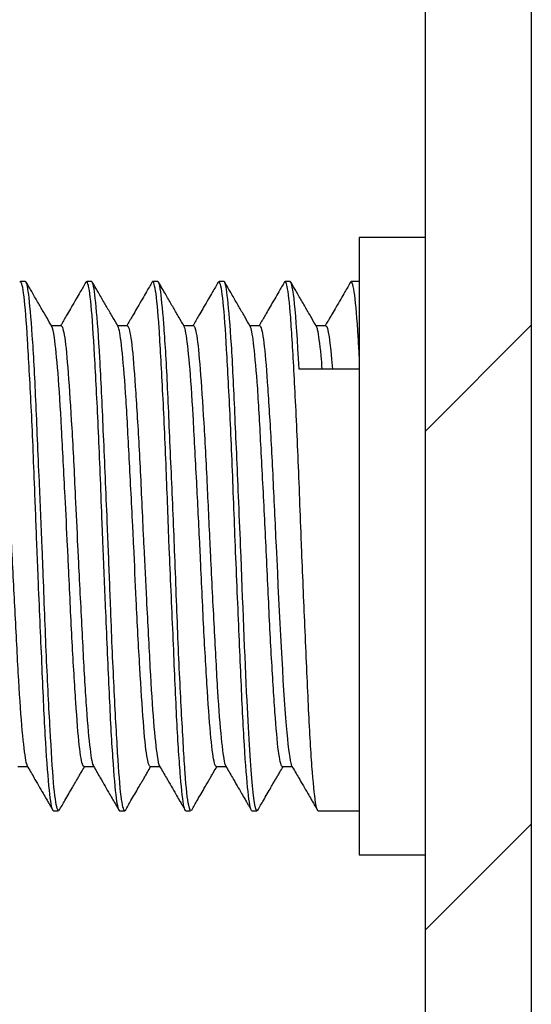
# Model space of a CAD drawing. Extents: x 30 to 1568, y 46 to 923.
# Drawn here: x 667 to 672, y 351 to 362 of the extents above; entities that cross this region are included whole.
import ezdxf

# ---------------------------------------------------------------- set-up
doc = ezdxf.new("R2010")
doc.units = 0
doc.header["$MEASUREMENT"] = 0
doc.layers.add('6', color=7, linetype='CONTINUOUS')
doc.layers.add('9', color=7, linetype='CONTINUOUS')

msp = doc.modelspace()

# ---------------------------------------------------------------- linework, layer by layer
at = {"layer": '6', "color": 7, "linetype": 'Continuous'}
for p, q in [((672.399, 707.758), (672.399, 314.758)), ((671.199, 326.271), (671.199, 696.271))]:
    msp.add_line(p, q, dxfattribs=at)
at = {"layer": '6', "color": 1, "linetype": 'Continuous'}
for p, q in [((671.199, 357.563), (672.399, 358.763)), ((671.199, 351.906), (672.399, 353.106))]:
    msp.add_line(p, q, dxfattribs=at)
at = {"layer": '9', "color": 7, "linetype": 'Continuous'}
for p, q in [((670.449, 359.758), (670.449, 352.758)), ((666.663, 359.258), (666.611, 359.258)), ((667.417, 359.258), (667.361, 359.258)), ((668.167, 359.258), (668.111, 359.258)), ((668.916, 359.258), (668.861, 359.258)), ((669.664, 359.258), (669.611, 359.258)), ((670.449, 359.258), (670.356, 359.258)), ((667.071, 358.758), (666.96, 358.758)), ((667.819, 358.758), (667.71, 358.758)), ((668.572, 358.758), (668.46, 358.758)), ((669.322, 358.758), (669.21, 358.758)), ((670.071, 358.758), (669.96, 358.758)), ((670.449, 358.267), (669.766, 358.267)), ((666.58, 353.758), (666.688, 353.758)), ((667.33, 353.758), (667.438, 353.758)), ((668.08, 353.758), (668.188, 353.758)), ((668.83, 353.758), (668.938, 353.758)), ((669.576, 353.758), (669.688, 353.758)), ((666.982, 353.258), (667.037, 353.258)), ((667.732, 353.258), (667.791, 353.258)), ((668.482, 353.258), (668.537, 353.258)), ((669.232, 353.258), (669.287, 353.258)), ((669.982, 353.258), (670.449, 353.258)), ((670.449, 352.758), (671.199, 352.758))]:
    msp.add_line(p, q, dxfattribs=at)
at = {"layer": '9', "color": 18, "linetype": 'Continuous'}
msp.add_line((671.199, 359.758), (670.449, 359.758), dxfattribs=at)
at = {"layer": '9', "color": 7, "linetype": 'Continuous'}
for points, knots in [([(666.982, 353.258), (666.978, 353.258), (666.974, 353.263), (666.957, 353.308), (666.945, 353.4), (666.918, 353.686), (666.903, 353.883), (666.876, 354.355), (666.864, 354.635), (666.838, 355.238), (666.823, 355.57), (666.804, 356.02), (666.799, 356.138), (666.795, 356.257), (666.786, 356.476), (666.778, 356.697), (666.757, 357.238), (666.744, 357.558), (666.716, 358.128), (666.701, 358.387), (666.676, 358.808), (666.663, 358.976), (666.636, 359.199), (666.62, 359.258), (666.604, 359.258), (666.602, 359.256), (666.6, 359.252)], [0.38032099, 0.38032099, 0.38032099, 0.38032099, 0.3816553, 0.3816553, 0.38607693, 0.38607693, 0.39049757, 0.39049757, 0.39491909, 0.39491909, 0.39933959, 0.39933959, 0.40088832, 0.40088832, 0.40088832, 0.40376032, 0.40376032, 0.40818138, 0.40818138, 0.41260206, 0.41260206, 0.41702376, 0.41702376, 0.42144428, 0.42144428, 0.42232567, 0.42232567, 0.42232567, 0.42232567]), ([(667.047, 353.262), (667.041, 353.252), (667.033, 353.258), (667.011, 353.326), (666.996, 353.428), (666.97, 353.73), (666.958, 353.936), (666.931, 354.42), (666.916, 354.706), (666.889, 355.317), (666.877, 355.651), (666.861, 356.075), (666.857, 356.166), (666.854, 356.257), (666.844, 356.504), (666.833, 356.752), (666.808, 357.316), (666.795, 357.632), (666.77, 358.193), (666.757, 358.445), (666.728, 358.851), (666.714, 359.011), (666.69, 359.209), (666.679, 359.258), (666.663, 359.258)], [1.2470995, 1.2470995, 1.2470995, 1.2470995, 1.2499014, 1.2499014, 1.2547474, 1.2547474, 1.2595944, 1.2595944, 1.2644405, 1.2644405, 1.2692878, 1.2692878, 1.2705888, 1.2705888, 1.2705888, 1.2741338, 1.2741338, 1.2789804, 1.2789804, 1.2838268, 1.2838268, 1.288673, 1.288673, 1.2931408, 1.2931408, 1.2931408, 1.2931408]), ([(667.732, 353.258), (667.72, 353.258), (667.709, 353.306), (667.684, 353.501), (667.67, 353.66), (667.642, 354.064), (667.629, 354.315), (667.603, 354.874), (667.59, 355.19), (667.565, 355.756), (667.555, 356.007), (667.544, 356.257), (667.541, 356.345), (667.537, 356.433), (667.522, 356.855), (667.509, 357.189), (667.482, 357.802), (667.467, 358.088), (667.44, 358.574), (667.428, 358.78), (667.402, 359.084), (667.388, 359.187), (667.365, 359.258), (667.357, 359.264), (667.35, 359.253)], [0.2980474, 0.2980474, 0.2980474, 0.2980474, 0.30207868, 0.30207868, 0.30649939, 0.30649939, 0.31092022, 0.31092022, 0.31534132, 0.31534132, 0.31860813, 0.31860813, 0.31860813, 0.31976189, 0.31976189, 0.32418355, 0.32418355, 0.32860417, 0.32860417, 0.3330256, 0.3330256, 0.33744614, 0.33744614, 0.34004552, 0.34004552, 0.34004552, 0.34004552]), ([(667.797, 353.261), (667.796, 353.26), (667.794, 353.258), (667.778, 353.257), (667.763, 353.315), (667.735, 353.536), (667.723, 353.703), (667.697, 354.122), (667.683, 354.38), (667.655, 354.949), (667.641, 355.268), (667.621, 355.812), (667.612, 356.035), (667.604, 356.257), (667.599, 356.373), (667.594, 356.488), (667.575, 356.937), (667.561, 357.268), (667.534, 357.873), (667.522, 358.154), (667.495, 358.626), (667.48, 358.825), (667.453, 359.113), (667.441, 359.206), (667.424, 359.252), (667.42, 359.258), (667.417, 359.258)], [1.1569009, 1.1569009, 1.1569009, 1.1569009, 1.1578185, 1.1578185, 1.1626645, 1.1626645, 1.1675118, 1.1675118, 1.1723579, 1.1723579, 1.1772045, 1.1772045, 1.1803898, 1.1803898, 1.1803898, 1.1820507, 1.1820507, 1.1868967, 1.1868967, 1.1917438, 1.1917438, 1.1965899, 1.1965899, 1.2014371, 1.2014371, 1.2029475, 1.2029475, 1.2029475, 1.2029475]), ([(668.482, 353.258), (668.475, 353.258), (668.468, 353.274), (668.449, 353.364), (668.436, 353.481), (668.409, 353.811), (668.394, 354.029), (668.368, 354.535), (668.356, 354.829), (668.329, 355.453), (668.314, 355.791), (668.298, 356.17), (668.296, 356.213), (668.294, 356.257), (668.283, 356.55), (668.272, 356.847), (668.248, 357.448), (668.234, 357.758), (668.206, 358.3), (668.193, 358.541), (668.167, 358.921), (668.154, 359.066), (668.126, 359.24), (668.112, 359.273), (668.101, 359.255)], [0.21576941, 0.21576941, 0.21576941, 0.21576941, 0.21807989, 0.21807989, 0.22250117, 0.22250117, 0.22692185, 0.22692185, 0.23134365, 0.23134365, 0.23576409, 0.23576409, 0.23633508, 0.23633508, 0.23633508, 0.2401852, 0.2401852, 0.24460596, 0.24460596, 0.24902674, 0.24902674, 0.25344794, 0.25344794, 0.2577686, 0.2577686, 0.2577686, 0.2577686]), ([(668.549, 353.265), (668.538, 353.247), (668.527, 353.266), (668.501, 353.388), (668.487, 353.514), (668.462, 353.861), (668.45, 354.086), (668.421, 354.604), (668.407, 354.903), (668.381, 355.533), (668.369, 355.873), (668.355, 356.225), (668.354, 356.241), (668.354, 356.257), (668.341, 356.577), (668.327, 356.902), (668.299, 357.524), (668.287, 357.829), (668.262, 358.361), (668.247, 358.594), (668.219, 358.959), (668.206, 359.096), (668.184, 359.23), (668.175, 359.258), (668.167, 359.258)], [1.0667079, 1.0667079, 1.0667079, 1.0667079, 1.0705819, 1.0705819, 1.0754282, 1.0754282, 1.0802748, 1.0802748, 1.0851209, 1.0851209, 1.0899679, 1.0899679, 1.0901966, 1.0901966, 1.0901966, 1.0948139, 1.0948139, 1.0996611, 1.0996611, 1.1045073, 1.1045073, 1.1093538, 1.1093538, 1.1127477, 1.1127477, 1.1127477, 1.1127477]), ([(669.232, 353.258), (669.23, 353.258), (669.228, 353.259), (669.214, 353.276), (669.202, 353.349), (669.175, 353.6), (669.16, 353.781), (669.133, 354.225), (669.12, 354.493), (669.095, 355.079), (669.081, 355.404), (669.059, 355.906), (669.052, 356.081), (669.045, 356.257), (669.038, 356.42), (669.032, 356.583), (669.013, 357.074), (669.001, 357.401), (668.973, 357.991), (668.958, 358.262), (668.932, 358.712), (668.92, 358.897), (668.893, 359.156), (668.878, 359.233), (668.859, 359.26), (668.854, 359.259), (668.85, 359.253)], [0.13349061, 0.13349061, 0.13349061, 0.13349061, 0.13408181, 0.13408181, 0.1385034, 0.1385034, 0.142924, 0.142924, 0.14734517, 0.14734517, 0.15176587, 0.15176587, 0.15405628, 0.15405628, 0.15405628, 0.15618646, 0.15618646, 0.16060781, 0.16060781, 0.1650285, 0.1650285, 0.16945027, 0.16945027, 0.1738707, 0.1738707, 0.17549414, 0.17549414, 0.17549414, 0.17549414]), ([(669.298, 353.263), (669.259, 353.191), (669.221, 353.654), (669.151, 355.014), (669.129, 355.628), (669.104, 356.257), (669.096, 356.447), (669.088, 356.638), (669.066, 357.154), (669.052, 357.478), (669.026, 358.058), (669.014, 358.324), (668.986, 358.759), (668.971, 358.936), (668.945, 359.178), (668.933, 359.246), (668.919, 359.257), (668.917, 359.258), (668.916, 359.258)], [0.7017606, 0.7017606, 0.7017606, 0.7017606, 0.8886644, 0.8886644, 1, 1, 1, 1.0027313, 1.0027313, 1.0075775, 1.0075775, 1.0124242, 1.0124242, 1.0172702, 1.0172702, 1.0221173, 1.0221173, 1.0225554, 1.0225554, 1.0225554, 1.0225554]), ([(669.982, 353.258), (669.972, 353.258), (669.963, 353.29), (669.941, 353.436), (669.927, 353.577), (669.899, 353.95), (669.885, 354.187), (669.86, 354.724), (669.847, 355.032), (669.82, 355.643), (669.807, 355.951), (669.794, 356.257), (669.793, 356.288), (669.792, 356.319), (669.778, 356.686), (669.766, 357.025), (669.739, 357.652), (669.725, 357.949), (669.697, 358.46), (669.684, 358.682), (669.659, 359.02), (669.645, 359.141), (669.62, 359.252), (669.609, 359.268), (669.601, 359.255)], [0.05121768, 0.05121768, 0.05121768, 0.05121768, 0.05450479, 0.05450479, 0.05892571, 0.05892571, 0.06334641, 0.06334641, 0.06776791, 0.06776791, 0.07177827, 0.07177827, 0.07177827, 0.07218847, 0.07218847, 0.07661, 0.07661, 0.0810306, 0.0810306, 0.0854517, 0.0854517, 0.08987246, 0.08987246, 0.0932133, 0.0932133, 0.0932133, 0.0932133]), ([(670.449, 358.414), (670.445, 358.49), (670.441, 358.563), (670.424, 358.836), (670.411, 358.999), (670.383, 359.211), (670.368, 359.263), (670.353, 359.257), (670.351, 359.255), (670.35, 359.253)], [0, 0, 0, 0, 0.00145298, 0.00145298, 0.00587457, 0.00587457, 0.01029511, 0.01029511, 0.01094119, 0.01094119, 0.01094119, 0.01094119]), ([(666.965, 358.749), (666.945, 358.783), (666.915, 358.835), (666.875, 358.905), (666.843, 358.959), (666.811, 359.015), (666.777, 359.073), (666.745, 359.129), (666.71, 359.19), (666.686, 359.23), (666.673, 359.254)], [0, 0, 0, 0, 0.202509, 0.307534, 0.416429, 0.524893, 0.641032, 0.760293, 0.859732, 1, 1, 1, 1]), ([(667.35, 359.253), (667.329, 359.216), (667.292, 359.152), (667.236, 359.057), (667.189, 358.974), (667.147, 358.901), (667.117, 358.85), (667.096, 358.815), (667.08, 358.786), (667.069, 358.768), (667.063, 358.758)], [0, 0, 0, 0, 0.2228705, 0.3829005, 0.5720731, 0.7174741, 0.8186538, 0.8792896, 0.9295186, 0.9896912, 0.9896912, 0.9896912, 0.9896912]), ([(667.714, 358.751), (667.694, 358.785), (667.664, 358.837), (667.624, 358.906), (667.592, 358.961), (667.56, 359.017), (667.526, 359.075), (667.494, 359.131), (667.459, 359.191), (667.436, 359.231), (667.422, 359.254)], [0, 0, 0, 0, 0.202335, 0.306867, 0.416006, 0.525256, 0.641974, 0.7609, 0.860065, 1, 1, 1, 1]), ([(668.101, 359.255), (668.08, 359.217), (668.043, 359.154), (667.987, 359.058), (667.939, 358.975), (667.897, 358.902), (667.867, 358.85), (667.846, 358.814), (667.829, 358.785), (667.819, 358.767), (667.813, 358.758)], [0, 0, 0, 0, 0.2205795, 0.3788784, 0.5665385, 0.711702, 0.813861, 0.8761353, 0.9276994, 0.9826709, 0.9826709, 0.9826709, 0.9826709]), ([(668.463, 358.753), (668.443, 358.787), (668.413, 358.838), (668.373, 358.908), (668.342, 358.962), (668.309, 359.018), (668.276, 359.075), (668.244, 359.13), (668.21, 359.189), (668.187, 359.228), (668.174, 359.251)], [0, 0, 0, 0, 0.203735, 0.308689, 0.418834, 0.52888, 0.645711, 0.763426, 0.861566, 1, 1, 1, 1]), ([(668.85, 359.253), (668.829, 359.216), (668.792, 359.152), (668.736, 359.057), (668.689, 358.974), (668.647, 358.902), (668.617, 358.85), (668.596, 358.815), (668.58, 358.786), (668.569, 358.768), (668.563, 358.758)], [0, 0, 0, 0, 0.2227735, 0.3827299, 0.5718392, 0.7172309, 0.8184527, 0.8791573, 0.9294423, 0.9893999, 0.9893999, 0.9893999, 0.9893999]), ([(669.212, 358.753), (669.193, 358.787), (669.163, 358.838), (669.123, 358.908), (669.091, 358.962), (669.059, 359.018), (669.026, 359.075), (668.994, 359.131), (668.96, 359.189), (668.937, 359.229), (668.924, 359.252)], [0, 0, 0, 0, 0.203594, 0.30838, 0.418528, 0.528747, 0.645735, 0.763434, 0.861563, 1, 1, 1, 1]), ([(669.601, 359.255), (669.58, 359.218), (669.543, 359.154), (669.488, 359.059), (669.44, 358.976), (669.397, 358.903), (669.367, 358.851), (669.347, 358.816), (669.33, 358.787), (669.319, 358.768), (669.313, 358.758)], [0, 0, 0, 0, 0.2221006, 0.3814708, 0.5705278, 0.7162048, 0.8180077, 0.878875, 0.9292776, 0.9901969, 0.9901969, 0.9901969, 0.9901969]), ([(669.965, 358.749), (669.945, 358.783), (669.915, 358.835), (669.875, 358.905), (669.843, 358.959), (669.811, 359.015), (669.778, 359.072), (669.745, 359.128), (669.711, 359.188), (669.688, 359.228), (669.674, 359.251)], [0, 0, 0, 0, 0.203516, 0.309046, 0.418497, 0.527126, 0.643066, 0.761679, 0.860565, 1, 1, 1, 1]), ([(670.35, 359.253), (670.329, 359.216), (670.292, 359.152), (670.236, 359.056), (670.189, 358.974), (670.146, 358.901), (670.116, 358.849), (670.095, 358.813), (670.079, 358.785), (670.069, 358.767), (670.063, 358.758)], [0, 0, 0, 0, 0.2212413, 0.380111, 0.567853, 0.712763, 0.8143729, 0.8764621, 0.9278895, 0.9821081, 0.9821081, 0.9821081, 0.9821081]), ([(666.322, 358.758), (666.326, 358.758), (666.335, 358.741), (666.357, 358.654), (666.371, 358.551), (666.396, 358.265), (666.409, 358.079), (666.437, 357.649), (666.451, 357.401), (666.478, 356.876), (666.49, 356.593), (666.504, 356.294), (666.505, 356.276), (666.506, 356.257), (666.518, 355.995), (666.532, 355.73), (666.559, 355.216), (666.572, 354.961), (666.597, 354.516), (666.611, 354.32), (666.639, 354.013), (666.653, 353.898), (666.672, 353.798), (666.678, 353.777), (666.683, 353.767)], [0.58109232, 0.58109232, 0.58109232, 0.58109232, 0.58364433, 0.58364433, 0.58800593, 0.58800593, 0.59236846, 0.59236846, 0.5967299, 0.5967299, 0.60109259, 0.60109259, 0.6013844, 0.6013844, 0.6013844, 0.60545417, 0.60545417, 0.6098162, 0.6098162, 0.61417798, 0.61417798, 0.61853942, 0.61853942, 0.62064261, 0.62064261, 0.62064261, 0.62064261]), ([(667.33, 353.758), (667.325, 353.758), (667.321, 353.763), (667.302, 353.803), (667.288, 353.882), (667.262, 354.123), (667.249, 354.29), (667.223, 354.685), (667.208, 354.92), (667.181, 355.424), (667.168, 355.701), (667.151, 356.072), (667.147, 356.164), (667.142, 356.257), (667.133, 356.446), (667.124, 356.636), (667.1, 357.092), (667.086, 357.357), (667.061, 357.831), (667.048, 358.045), (667.02, 358.393), (667.006, 358.531), (666.983, 358.69), (666.974, 358.733), (666.965, 358.749)], [0.29855227, 0.29855227, 0.29855227, 0.29855227, 0.29997121, 0.29997121, 0.30438757, 0.30438757, 0.30880516, 0.30880516, 0.31322165, 0.31322165, 0.31763928, 0.31763928, 0.31909347, 0.31909347, 0.31909347, 0.32205566, 0.32205566, 0.32647261, 0.32647261, 0.33088946, 0.33088946, 0.33530601, 0.33530601, 0.33860166, 0.33860166, 0.33860166, 0.33860166]), ([(667.071, 358.758), (667.081, 358.758), (667.096, 358.711), (667.123, 358.531), (667.136, 358.393), (667.162, 358.045), (667.176, 357.831), (667.204, 357.358), (667.217, 357.092), (667.238, 356.636), (667.247, 356.446), (667.256, 356.257), (667.26, 356.164), (667.265, 356.071), (667.284, 355.701), (667.298, 355.425), (667.324, 354.92), (667.337, 354.685), (667.363, 354.29), (667.378, 354.123), (667.405, 353.882), (667.418, 353.803), (667.432, 353.77), (667.433, 353.768), (667.436, 353.763)], [0.66224189, 0.66224189, 0.66224189, 0.66224189, 0.66652156, 0.66652156, 0.67088367, 0.67088367, 0.67524536, 0.67524536, 0.67960685, 0.67960685, 0.68253202, 0.68253202, 0.68253202, 0.68396947, 0.68396947, 0.68833104, 0.68833104, 0.69269374, 0.69269374, 0.69705516, 0.69705516, 0.70141726, 0.70141726, 0.70179649, 0.70179649, 0.70179649, 0.70179649]), ([(668.08, 353.758), (668.067, 353.758), (668.054, 353.799), (668.027, 353.965), (668.014, 354.098), (667.989, 354.438), (667.975, 354.648), (667.947, 355.116), (667.933, 355.379), (667.911, 355.848), (667.902, 356.053), (667.892, 356.257), (667.889, 356.335), (667.885, 356.412), (667.867, 356.768), (667.852, 357.046), (667.826, 357.555), (667.814, 357.793), (667.787, 358.196), (667.772, 358.367), (667.745, 358.618), (667.732, 358.702), (667.718, 358.743), (667.716, 358.747), (667.714, 358.751)], [0.21638293, 0.21638293, 0.21638293, 0.21638293, 0.220467, 0.220467, 0.22488458, 0.22488458, 0.22930114, 0.22930114, 0.23371804, 0.23371804, 0.2369177, 0.2369177, 0.2369177, 0.23813481, 0.23813481, 0.24255112, 0.24255112, 0.24696881, 0.24696881, 0.25138531, 0.25138531, 0.25580286, 0.25580286, 0.25643451, 0.25643451, 0.25643451, 0.25643451]), ([(667.819, 358.758), (667.823, 358.758), (667.829, 358.751), (667.848, 358.702), (667.862, 358.618), (667.889, 358.367), (667.901, 358.196), (667.928, 357.793), (667.943, 357.555), (667.97, 357.046), (667.982, 356.768), (667.998, 356.412), (668.002, 356.335), (668.006, 356.257), (668.016, 356.053), (668.026, 355.848), (668.05, 355.379), (668.064, 355.116), (668.089, 354.648), (668.102, 354.437), (668.13, 354.098), (668.145, 353.965), (668.166, 353.82), (668.175, 353.781), (668.186, 353.762)], [0.74339017, 0.74339017, 0.74339017, 0.74339017, 0.74503683, 0.74503683, 0.74939839, 0.74939839, 0.75376112, 0.75376112, 0.75812254, 0.75812254, 0.76248474, 0.76248474, 0.76368581, 0.76368581, 0.76368581, 0.76684652, 0.76684652, 0.77120825, 0.77120825, 0.77557048, 0.77557048, 0.77993187, 0.77993187, 0.78294398, 0.78294398, 0.78294398, 0.78294398]), ([(668.83, 353.758), (668.823, 353.758), (668.815, 353.771), (668.794, 353.848), (668.78, 353.946), (668.754, 354.222), (668.741, 354.405), (668.714, 354.827), (668.699, 355.073), (668.673, 355.593), (668.66, 355.875), (668.646, 356.189), (668.644, 356.223), (668.642, 356.257), (668.631, 356.504), (668.618, 356.753), (668.592, 357.256), (668.578, 357.514), (668.553, 357.965), (668.539, 358.165), (668.511, 358.481), (668.497, 358.601), (668.478, 358.712), (668.471, 358.738), (668.463, 358.753)], [0.13420969, 0.13420969, 0.13420969, 0.13420969, 0.13654649, 0.13654649, 0.14096315, 0.14096315, 0.14538028, 0.14538028, 0.14979674, 0.14979674, 0.15421433, 0.15421433, 0.15474905, 0.15474905, 0.15474905, 0.1586307, 0.1586307, 0.16304816, 0.16304816, 0.16746475, 0.16746475, 0.17188157, 0.17188157, 0.17426093, 0.17426093, 0.17426093, 0.17426093]), ([(668.572, 358.758), (668.579, 358.758), (668.59, 358.729), (668.615, 358.601), (668.628, 358.481), (668.653, 358.165), (668.667, 357.965), (668.695, 357.514), (668.709, 357.256), (668.733, 356.753), (668.744, 356.504), (668.756, 356.257), (668.757, 356.223), (668.759, 356.189), (668.774, 355.875), (668.789, 355.593), (668.816, 355.073), (668.829, 354.827), (668.855, 354.404), (668.869, 354.222), (668.897, 353.946), (668.91, 353.848), (668.926, 353.783), (668.93, 353.772), (668.934, 353.766)], [0.82454441, 0.82454441, 0.82454441, 0.82454441, 0.82791392, 0.82791392, 0.8322757, 0.8322757, 0.83663783, 0.83663783, 0.84099921, 0.84099921, 0.84483254, 0.84483254, 0.84483254, 0.84536211, 0.84536211, 0.84972368, 0.84972368, 0.85408604, 0.85408604, 0.85844755, 0.85844755, 0.86280923, 0.86280923, 0.86409592, 0.86409592, 0.86409592, 0.86409592]), ([(669.576, 353.758), (669.578, 353.758), (669.576, 353.759), (669.561, 353.773), (669.546, 353.834), (669.519, 354.043), (669.506, 354.194), (669.48, 354.564), (669.466, 354.788), (669.438, 355.276), (669.425, 355.547), (669.406, 355.966), (669.399, 356.111), (669.392, 356.257), (669.386, 356.393), (669.379, 356.53), (669.358, 356.94), (669.344, 357.212), (669.318, 357.703), (669.306, 357.929), (669.278, 358.304), (669.263, 358.458), (669.238, 358.666), (669.226, 358.729), (669.212, 358.753)], [0.05203639, 0.05203639, 0.05203639, 0.05203639, 0.05262571, 0.05262571, 0.05704198, 0.05704198, 0.06145982, 0.06145982, 0.06587634, 0.06587634, 0.07029362, 0.07029362, 0.07257498, 0.07257498, 0.07257498, 0.0747101, 0.0747101, 0.07912668, 0.07912668, 0.08354391, 0.08354391, 0.08796036, 0.08796036, 0.09208827, 0.09208827, 0.09208827, 0.09208827]), ([(669.322, 358.758), (669.32, 358.758), (669.323, 358.757), (669.339, 358.738), (669.354, 358.673), (669.381, 358.458), (669.393, 358.304), (669.419, 357.929), (669.434, 357.703), (669.461, 357.212), (669.474, 356.94), (669.493, 356.53), (669.499, 356.393), (669.506, 356.257), (669.545, 355.449), (669.58, 354.689), (669.639, 354.008), (669.656, 353.864), (669.676, 353.783), (669.68, 353.772), (669.684, 353.765)], [0.9056908, 0.9056908, 0.9056908, 0.9056908, 0.9064294, 0.9064294, 0.910791, 0.910791, 0.9151535, 0.9151535, 0.9195149, 0.9195149, 0.9238767, 0.9238767, 0.9259847, 0.9259847, 0.9259847, 1.0978905, 1.0978905, 1.1761017, 1.1761017, 1.1940115, 1.1940115, 1.1940115, 1.1940115]), ([(670.03, 358.267), (670.025, 358.321), (670.021, 358.371), (670.003, 358.558), (669.989, 358.66), (669.973, 358.73), (669.968, 358.743), (669.965, 358.749)], [0.002611374, 0.002611374, 0.002611374, 0.002611374, 0.004039864, 0.004039864, 0.008457179, 0.008457179, 0.009916337, 0.009916337, 0.009916337, 0.009916337]), ([(666.683, 353.767), (666.696, 353.744), (666.722, 353.7), (666.765, 353.626), (666.812, 353.544), (666.86, 353.462), (666.898, 353.396), (666.926, 353.348), (666.95, 353.306), (666.967, 353.278), (666.976, 353.261)], [0, 0, 0, 0, 0.13444, 0.260315, 0.443887, 0.61732, 0.749989, 0.833193, 0.902368, 1, 1, 1, 1]), ([(667.047, 353.262), (667.069, 353.299), (667.105, 353.361), (667.155, 353.448), (667.194, 353.514), (667.225, 353.569), (667.25, 353.612), (667.273, 353.651), (667.301, 353.7), (667.322, 353.736), (667.335, 353.758)], [0, 0, 0, 0, 0.2231721, 0.3710572, 0.5183822, 0.6232976, 0.696086, 0.7769894, 0.8576116, 0.990744, 0.990744, 0.990744, 0.990744]), ([(667.436, 353.763), (667.449, 353.74), (667.475, 353.696), (667.519, 353.62), (667.566, 353.537), (667.614, 353.454), (667.652, 353.389), (667.679, 353.343), (667.702, 353.303), (667.717, 353.277), (667.726, 353.261)], [0, 0, 0, 0, 0.135688, 0.265621, 0.453694, 0.630034, 0.760806, 0.84037, 0.906492, 1, 1, 1, 1]), ([(667.797, 353.261), (667.818, 353.298), (667.854, 353.36), (667.904, 353.447), (667.943, 353.514), (667.975, 353.568), (668, 353.612), (668.023, 353.652), (668.052, 353.701), (668.072, 353.737), (668.085, 353.758)], [0, 0, 0, 0, 0.2208104, 0.3674257, 0.5134998, 0.6180684, 0.6909779, 0.7733674, 0.8554795, 0.982166, 0.982166, 0.982166, 0.982166]), ([(668.186, 353.762), (668.199, 353.74), (668.225, 353.695), (668.269, 353.619), (668.317, 353.536), (668.365, 353.453), (668.402, 353.389), (668.429, 353.343), (668.452, 353.303), (668.467, 353.277), (668.476, 353.261)], [0, 0, 0, 0, 0.135926, 0.26639, 0.45509, 0.631806, 0.762359, 0.841407, 0.907096, 1, 1, 1, 1]), ([(668.549, 353.265), (668.571, 353.302), (668.606, 353.364), (668.656, 353.45), (668.695, 353.516), (668.726, 353.57), (668.751, 353.613), (668.773, 353.652), (668.801, 353.7), (668.822, 353.736), (668.835, 353.758)], [0, 0, 0, 0, 0.2245686, 0.3724867, 0.5198695, 0.6242154, 0.6969001, 0.7776631, 0.8581622, 0.9911775, 0.9911775, 0.9911775, 0.9911775]), ([(668.934, 353.766), (668.947, 353.743), (668.973, 353.699), (669.016, 353.624), (669.063, 353.542), (669.111, 353.46), (669.149, 353.395), (669.176, 353.348), (669.199, 353.308), (669.215, 353.281), (669.224, 353.265)], [0, 0, 0, 0, 0.135874, 0.263928, 0.450234, 0.625244, 0.757123, 0.837987, 0.90519, 1, 1, 1, 1]), ([(669.298, 353.263), (669.32, 353.3), (669.355, 353.362), (669.405, 353.448), (669.444, 353.515), (669.475, 353.569), (669.501, 353.613), (669.523, 353.652), (669.552, 353.701), (669.572, 353.736), (669.585, 353.758)], [0, 0, 0, 0, 0.222183, 0.3691356, 0.5155393, 0.6198773, 0.692698, 0.774652, 0.8563213, 0.9845641, 0.9845641, 0.9845641, 0.9845641]), ([(669.684, 353.765), (669.697, 353.743), (669.723, 353.699), (669.766, 353.623), (669.814, 353.542), (669.862, 353.459), (669.899, 353.394), (669.927, 353.346), (669.951, 353.305), (669.967, 353.278), (669.976, 353.261)], [0, 0, 0, 0, 0.135019, 0.262385, 0.447628, 0.622144, 0.754131, 0.835947, 0.903957, 1, 1, 1, 1])]:
    msp.add_open_spline(points, degree=3, knots=knots, dxfattribs=at)
for points in [[(669.766, 358.267), (669.732, 358.918), (669.699, 359.262), (669.664, 359.258)], [(670.071, 358.758), (670.093, 358.758), (670.118, 358.585), (670.144, 358.267)]]:
    msp.add_open_spline(points, degree=3, dxfattribs=at)

doc.saveas('drawing.dxf')
